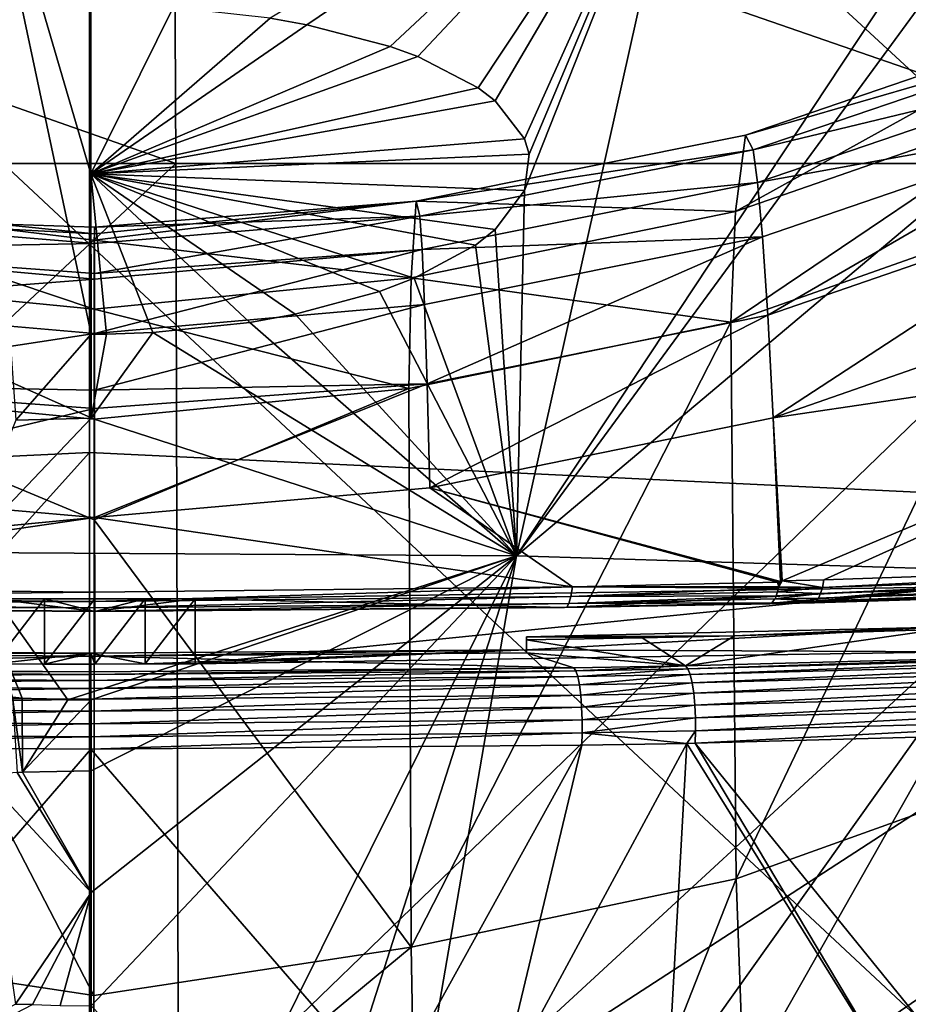
# Model space of a CAD drawing. Units: inches. Extents: x -29 to 29, y 0 to 224.
# Drawn here: x 0 to 4, y 153 to 158 of the extents above; entities that cross this region are included whole.
import ezdxf

# ---------------------------------------------------------------- set-up
doc = ezdxf.new("R2010")
doc.units = ezdxf.units.IN
doc.header["$MEASUREMENT"] = 0

msp = doc.modelspace()

# ---------------------------------------------------------------- linework, layer by layer
for points in [[(-0.7999, 162.1281, 91.1764), (-0.0005, 162.1351, 91.1729), (-5.9059, 155.3408, 74.5209)], [(-5.9059, 155.3408, 74.5209), (-0.0005, 162.1351, 91.1729), (-0.0005, 162.1351, 91.1729)], [(-5.9059, 155.3408, 74.5209), (-0.0005, 162.1351, 91.1729), (-0.0005, 162.135, 91.1728)], [(-0.0005, 162.135, 91.1728), (-0.0005, 162.135, 91.1728), (-5.9059, 155.3408, 74.5209)], [(-5.9059, 155.3408, 74.5209), (-0.0005, 162.135, 91.1728), (0, 155.6243, 74.4672)], [(-0.0005, 162.135, 91.1728), (-0.0005, 162.135, 91.1727), (0, 155.6243, 74.4672)], [(0, 155.6243, 74.4672), (-0.0005, 162.135, 91.1727), (-0.0004, 162.135, 91.1726)], [(0, 155.6243, 74.4672), (-0.0004, 162.135, 91.1726), (-0.0003, 162.1349, 91.1725)], [(-0.0003, 162.1349, 91.1725), (-0.0003, 162.1349, 91.1725), (0, 155.6243, 74.4672)], [(0, 155.6243, 74.4672), (-0.0003, 162.1349, 91.1725), (0, 162.1348, 91.1723)], [(0, 155.6243, 74.4672), (0, 162.1348, 91.1723), (0, 162.1348, 91.1722)], [(5.9059, 155.3408, 74.5209), (0, 155.6243, 74.4672), (0, 162.1348, 91.1722)], [(0, 162.1348, 91.1722), (0.0002, 162.1348, 91.1721), (5.9059, 155.3408, 74.5209)], [(5.9059, 155.3408, 74.5209), (0.0002, 162.1348, 91.1721), (0.0015, 162.1346, 91.1717)], [(5.9059, 155.3408, 74.5209), (0.0015, 162.1346, 91.1717), (0.0053, 162.1343, 91.1708)], [(0.0053, 162.1343, 91.1708), (0.0162, 162.1338, 91.1694), (5.9059, 155.3408, 74.5209)], [(5.9059, 155.3408, 74.5209), (0.0162, 162.1338, 91.1694), (0.0465, 162.1328, 91.167)], [(5.9059, 155.3408, 74.5209), (0.0465, 162.1328, 91.167), (0.1295, 162.1311, 91.1629)], [(0.1295, 162.1311, 91.1629), (0.3536, 162.1271, 91.1558), (5.9059, 155.3408, 74.5209)], [(5.9059, 155.3408, 74.5209), (0.3536, 162.1271, 91.1558), (0.945, 162.1134, 91.1458)], [(5.9059, 155.3408, 74.5209), (0.945, 162.1134, 91.1458), (2.4039, 162.0501, 91.1445)], [(2.4039, 162.0501, 91.1445), (3.8659, 161.9173, 91.1864), (5.9059, 155.3408, 74.5209)], [(-0.3962, 156.9499, -26.6215), (-0.3725, 161.197, -25.031), (4.2326, 156.9499, -26.2858)], [(4.2326, 156.9499, -26.2858), (-0.3725, 161.197, -25.031), (3.9798, 161.197, -24.7154)], [(-0.5556, 158.8147, 255.1204), (-0.3379, 155.7723, 247.5355), (0.0074, 156.1664, 248.6356)], [(0.0068, 157.679, 252.5209), (-0.5556, 158.8147, 255.1204), (0.0071, 156.9022, 250.5884)], [(0.0071, 156.9022, 250.5884), (-0.5556, 158.8147, 255.1204), (0.0074, 156.1664, 248.6356)], [(2.7721, 158.7866, 254.8519), (0.83, 157.6171, 252.3511), (0.9981, 157.587, 252.2691)], [(2.7721, 158.7866, 254.8519), (0.9981, 157.587, 252.2691), (1.3802, 157.4871, 251.999)], [(1.3802, 157.4871, 251.999), (1.5076, 157.4405, 251.8736), (2.7721, 158.7866, 254.8519)], [(1.5076, 157.4405, 251.8736), (1.7844, 157.2973, 251.4922), (2.7721, 158.7866, 254.8519)], [(2.7721, 158.7866, 254.8519), (1.7844, 157.2973, 251.4922), (1.863, 157.2372, 251.3333)], [(2.7721, 158.7866, 254.8519), (1.863, 157.2372, 251.3333), (1.9979, 157.0634, 250.8789)], [(4.3391, 158.7458, 254.4761), (2.7721, 158.7866, 254.8519), (1.9611, 155.1493, 245.5857)], [(2.7721, 158.7866, 254.8519), (1.9977, 156.8269, 250.2708), (1.9611, 155.1493, 245.5857)], [(2.7721, 158.7866, 254.8519), (2.0187, 156.993, 250.6965), (1.9977, 156.8269, 250.2708)], [(1.9979, 157.0634, 250.8789), (2.0187, 156.993, 250.6965), (2.7721, 158.7866, 254.8519)], [(1.9611, 155.1493, 245.5857), (4.5906, 158.7368, 254.393), (4.3391, 158.7458, 254.4761)], [(1.9611, 155.1493, 245.5857), (6.1344, 158.6651, 253.7355), (4.5906, 158.7368, 254.393)], [(4.3386, 155.0762, 244.8318), (6.1344, 158.6651, 253.7355), (1.9611, 155.1493, 245.5857)], [(0.3962, 156.9499, 26.6215), (-4.1521, 158.55, 25.7856), (-4.2326, 156.9499, 26.2858)], [(0.3962, 156.9499, 26.6215), (0.3886, 158.55, 26.1149), (-4.1521, 158.55, 25.7856)], [(5.0129, 156.9499, 26.1482), (4.9175, 158.55, 25.6506), (0.3886, 158.55, 26.1149)], [(5.0129, 156.9499, 26.1482), (0.3886, 158.55, 26.1149), (0.3962, 156.9499, 26.6215)], [(0.0071, 156.9022, 250.5884), (0.3848, 157.6665, 252.4863), (0.0068, 157.679, 252.5209)], [(0.0071, 156.9022, 250.5884), (0.83, 157.6171, 252.3511), (0.3848, 157.6665, 252.4863)], [(0.9981, 157.587, 252.2691), (0.83, 157.6171, 252.3511), (0.0071, 156.9022, 250.5884)], [(0.0071, 156.9022, 250.5884), (1.3802, 157.4871, 251.999), (0.9981, 157.587, 252.2691)], [(2.9662, 156.7292, 182.5618), (4.4734, 157.2534, 182.512), (4.5426, 157.6028, 185.232)], [(2.9662, 156.7292, 182.5618), (4.5426, 157.6028, 185.232), (3.0121, 157.0802, 185.2712)], [(3.0121, 157.0802, 185.2712), (4.5426, 157.6028, 185.232), (4.5946, 157.5389, 186.6001)], [(3.0121, 157.0802, 185.2712), (4.5946, 157.5389, 186.6001), (3.0466, 157.0126, 186.6341)], [(4.6251, 157.3933, 187.2792), (3.0466, 157.0126, 186.6341), (4.5946, 157.5389, 186.6001)], [(0.0071, 156.9022, 250.5884), (1.5076, 157.4405, 251.8736), (1.3802, 157.4871, 251.999)], [(1.7844, 157.2973, 251.4922), (1.5076, 157.4405, 251.8736), (0.0071, 156.9022, 250.5884)], [(3.0669, 156.8629, 187.3106), (3.0466, 157.0126, 186.6341), (4.6251, 157.3933, 187.2792)], [(4.6587, 157.1497, 187.9508), (3.0669, 156.8629, 187.3106), (4.6251, 157.3933, 187.2792)], [(1.863, 157.2372, 251.3333), (1.7844, 157.2973, 251.4922), (0.0071, 156.9022, 250.5884)], [(1.863, 157.2372, 251.3333), (0.0071, 156.9022, 250.5884), (1.9979, 157.0634, 250.8789)], [(2.9438, 156.2223, 179.8495), (4.4397, 156.7502, 179.7897), (4.4734, 157.2534, 182.512)], [(2.9438, 156.2223, 179.8495), (4.4734, 157.2534, 182.512), (2.9662, 156.7292, 182.5618)], [(3.0891, 156.6131, 187.9797), (3.0669, 156.8629, 187.3106), (4.6587, 157.1497, 187.9508)], [(4.6587, 157.1497, 187.9508), (3.1133, 156.2539, 188.6368), (3.0891, 156.6131, 187.9797)], [(4.6587, 157.1497, 187.9508), (4.695, 156.7987, 188.6104), (3.1133, 156.2539, 188.6368)], [(0.0071, 156.9022, 250.5884), (2.0187, 156.993, 250.6965), (1.9979, 157.0634, 250.8789)], [(3.0121, 157.0802, 185.2712), (3.0466, 157.0126, 186.6341), (1.4998, 156.778, 185.294)], [(3.0121, 157.0802, 185.2712), (1.4998, 156.778, 185.294), (2.9662, 156.7292, 182.5618)], [(0.0071, 156.9022, 250.5884), (1.9977, 156.8269, 250.2708), (2.0187, 156.993, 250.6965)], [(1.4998, 156.778, 185.294), (3.0466, 157.0126, 186.6341), (1.517, 156.7082, 186.6539)], [(3.0669, 156.8629, 187.3106), (1.517, 156.7082, 186.6539), (3.0466, 157.0126, 186.6341)], [(0.4092, 152.5, 27.497), (0.3962, 156.9499, 26.6215), (-4.3718, 152.5, 27.1503)], [(-4.3718, 152.5, 27.1503), (0.3962, 156.9499, 26.6215), (-4.2326, 156.9499, 26.2858)], [(-0.4092, 152.5, -27.497), (-0.3962, 156.9499, -26.6215), (4.3718, 152.5, -27.1503)], [(4.3718, 152.5, -27.1503), (-0.3962, 156.9499, -26.6215), (4.2326, 156.9499, -26.2858)], [(0.4092, 152.5, 27.497), (5.0129, 156.9499, 26.1482), (0.3962, 156.9499, 26.6215)], [(5.1778, 152.5, 27.0082), (5.0129, 156.9499, 26.1482), (0.4092, 152.5, 27.497)], [(0.0071, 156.9022, 250.5884), (0.0778, 156.1669, 248.6368), (0.291, 156.1745, 248.6549)], [(0.291, 156.1745, 248.6549), (0.7366, 156.221, 248.7668), (0.0071, 156.9022, 250.5884)], [(0.0071, 156.9022, 250.5884), (0.7366, 156.221, 248.7668), (0.944, 156.2584, 248.8575)], [(0.0071, 156.9022, 250.5884), (0.944, 156.2584, 248.8575), (1.3313, 156.363, 249.1123)], [(1.3313, 156.363, 249.1123), (1.4912, 156.424, 249.2621), (0.0071, 156.9022, 250.5884)], [(0.0071, 156.9022, 250.5884), (1.4912, 156.424, 249.2621), (1.7722, 156.5758, 249.6381)], [(0.0071, 156.9022, 250.5884), (1.7722, 156.5758, 249.6381), (1.8625, 156.6473, 249.8168)], [(1.8625, 156.6473, 249.8168), (1.9977, 156.8269, 250.2708), (0.0071, 156.9022, 250.5884)], [(0.0071, 156.9022, 250.5884), (0.0074, 156.1664, 248.6356), (0.0778, 156.1669, 248.6368)], [(1.5272, 156.5562, 187.3289), (1.517, 156.7082, 186.6539), (3.0669, 156.8629, 187.3106)], [(3.0891, 156.6131, 187.9797), (1.5272, 156.5562, 187.3289), (3.0669, 156.8629, 187.3106)], [(1.9611, 155.1493, 245.5857), (1.9977, 156.8269, 250.2708), (1.8625, 156.6473, 249.8168)], [(0.0228, 156.6281, 185.3031), (-1.471, 156.7069, 186.6546), (-1.4544, 156.7767, 185.2946)], [(-1.4544, 156.7767, 185.2946), (0.0228, 156.6281, 185.3031), (0.0228, 156.6281, 185.3031)], [(-1.4324, 156.4247, 182.5913), (0.0223, 156.2817, 182.6089), (-1.4544, 156.7767, 185.2946)], [(-1.4544, 156.7767, 185.2946), (0.0223, 156.2817, 182.6089), (0.0226, 156.5985, 184.3051)], [(-1.4544, 156.7767, 185.2946), (0.0226, 156.5985, 184.3051), (0.0228, 156.6281, 185.3031)], [(0.0226, 156.5985, 184.3051), (1.4769, 156.426, 182.5907), (1.4998, 156.778, 185.294)], [(0.0226, 156.5985, 184.3051), (1.4998, 156.778, 185.294), (0.0228, 156.6281, 185.3031)], [(0.023, 156.6573, 186.2855), (0.0228, 156.6281, 185.3031), (1.4998, 156.778, 185.294)], [(0.0228, 156.6281, 185.3031), (1.4998, 156.778, 185.294), (0.0228, 156.6281, 185.3031)], [(1.4998, 156.778, 185.294), (1.517, 156.7082, 186.6539), (0.023, 156.6573, 186.2855)], [(2.9662, 156.7292, 182.5618), (1.4998, 156.778, 185.294), (1.4769, 156.426, 182.5907)], [(4.695, 156.7987, 188.6104), (3.1389, 155.7832, 189.2817), (3.1133, 156.2539, 188.6368)], [(4.695, 156.7987, 188.6104), (4.7335, 156.3385, 189.2574), (3.1389, 155.7832, 189.2817)], [(2.9662, 156.7292, 182.5618), (1.4769, 156.426, 182.5907), (2.9438, 156.2223, 179.8495)], [(2.9693, 153.6678, 168.9737), (4.4397, 156.7502, 179.7897), (2.9438, 156.2223, 179.8495)], [(2.9693, 153.6678, 168.9737), (4.4788, 154.21, 168.8773), (4.4397, 156.7502, 179.7897)], [(-1.471, 156.7069, 186.6546), (0.0231, 156.5823, 186.6548), (-1.4807, 156.5549, 187.3296)], [(0.0228, 156.6281, 185.3031), (0.023, 156.6573, 186.2855), (-1.471, 156.7069, 186.6546)], [(-1.471, 156.7069, 186.6546), (0.023, 156.6573, 186.2855), (0.0231, 156.5823, 186.6548)], [(-1.471, 156.7069, 186.6546), (0.0231, 156.5823, 186.6548), (0.0231, 156.5823, 186.6548)], [(0.023, 156.6573, 186.2855), (1.517, 156.7082, 186.6539), (0.0231, 156.5823, 186.6548)], [(0.0233, 156.4447, 187.3325), (0.0231, 156.5823, 186.6548), (1.517, 156.7082, 186.6539)], [(1.517, 156.7082, 186.6539), (0.0231, 156.5823, 186.6548), (0.0231, 156.5823, 186.6548)], [(1.5272, 156.5562, 187.3289), (0.0233, 156.4447, 187.3325), (1.517, 156.7082, 186.6539)], [(1.9611, 155.1493, 245.5857), (1.8625, 156.6473, 249.8168), (1.7722, 156.5758, 249.6381)], [(0.0223, 156.2817, 182.6089), (1.4769, 156.426, 182.5907), (0.0226, 156.5985, 184.3051)], [(1.5383, 156.3028, 187.9966), (1.5272, 156.5562, 187.3289), (3.0891, 156.6131, 187.9797)], [(3.0891, 156.6131, 187.9797), (1.5504, 155.9388, 188.6523), (1.5383, 156.3028, 187.9966)], [(3.0891, 156.6131, 187.9797), (3.1133, 156.2539, 188.6368), (1.5504, 155.9388, 188.6523)], [(0.0233, 156.4201, 187.4537), (-1.4913, 156.3015, 187.9972), (-1.4807, 156.5549, 187.3296)], [(-1.4807, 156.5549, 187.3296), (0.0231, 156.5823, 186.6548), (0.0233, 156.4447, 187.3325)], [(0.0233, 156.4201, 187.4537), (-1.4807, 156.5549, 187.3296), (0.0233, 156.4447, 187.3325)], [(-1.4807, 156.5549, 187.3296), (0.0233, 156.4447, 187.3325), (0.0233, 156.4447, 187.3325)], [(0.0233, 156.4201, 187.4537), (0.0233, 156.4447, 187.3325), (1.5272, 156.5562, 187.3289)], [(0.0233, 156.4201, 187.4537), (1.5272, 156.5562, 187.3289), (0.0235, 156.1703, 187.987)], [(0.0233, 156.4447, 187.3325), (0.0233, 156.4447, 187.3325), (1.5272, 156.5562, 187.3289)], [(1.5383, 156.3028, 187.9966), (0.0235, 156.1703, 187.987), (1.5272, 156.5562, 187.3289)], [(1.7722, 156.5758, 249.6381), (1.4912, 156.424, 249.2621), (1.9611, 155.1493, 245.5857)], [(0.0235, 156.1703, 187.987), (-1.4913, 156.3015, 187.9972), (0.0233, 156.4201, 187.4537)], [(-1.4219, 155.9158, 179.8848), (0.022, 155.7764, 179.9035), (-1.4324, 156.4247, 182.5913)], [(-1.4324, 156.4247, 182.5913), (0.022, 155.7764, 179.9035), (0.0223, 156.2817, 182.6088)], [(-1.4324, 156.4247, 182.5913), (0.0223, 156.2817, 182.6088), (0.0223, 156.2817, 182.6089)], [(0.0223, 156.2817, 182.6089), (0.0223, 156.2817, 182.6088), (1.4769, 156.426, 182.5907)], [(1.4769, 156.426, 182.5907), (0.0223, 156.2817, 182.6088), (1.4657, 155.917, 179.8842)], [(1.4912, 156.424, 249.2621), (1.3313, 156.363, 249.1123), (1.9611, 155.1493, 245.5857)], [(1.4769, 156.426, 182.5907), (1.4657, 155.917, 179.8842), (2.9438, 156.2223, 179.8495)], [(1.9611, 155.1493, 245.5857), (1.3313, 156.363, 249.1123), (0.944, 156.2584, 248.8575)], [(3.1389, 155.7832, 189.2817), (4.7335, 156.3385, 189.2574), (5.931, 156.1954, 190.0098)], [(-1.4913, 156.3015, 187.9972), (0.0235, 156.1703, 187.987), (-1.5028, 155.9375, 188.653)], [(0.0235, 156.1703, 187.987), (0.0235, 156.1703, 187.987), (-1.4913, 156.3015, 187.9972)], [(0.0223, 156.2817, 182.6088), (0.022, 155.7764, 179.9035), (1.4657, 155.917, 179.8842)], [(1.5383, 156.3028, 187.9966), (0.0238, 155.9107, 188.5412), (0.0235, 156.1703, 187.987)], [(0.0235, 156.1703, 187.987), (0.0235, 156.1703, 187.987), (1.5383, 156.3028, 187.9966)], [(1.5383, 156.3028, 187.9966), (1.5504, 155.9388, 188.6523), (0.0238, 155.9107, 188.5412)], [(1.9611, 155.1493, 245.5857), (0.944, 156.2584, 248.8575), (0.7366, 156.221, 248.7668)], [(2.9438, 156.2223, 179.8495), (1.4657, 155.917, 179.8842), (1.4777, 153.3542, 169.0295)], [(2.9438, 156.2223, 179.8495), (1.4777, 153.3542, 169.0295), (2.9693, 153.6678, 168.9737)], [(3.1133, 156.2539, 188.6368), (1.5632, 155.462, 189.2959), (1.5504, 155.9388, 188.6523)], [(3.1133, 156.2539, 188.6368), (3.1389, 155.7832, 189.2817), (1.5632, 155.462, 189.2959)], [(0.7366, 156.221, 248.7668), (0.291, 156.1745, 248.6549), (1.9611, 155.1493, 245.5857)], [(3.1389, 155.7832, 189.2817), (5.931, 156.1954, 190.0098), (3.1795, 155.0346, 190.0543)], [(3.3713, 155.0392, 190.097), (3.1795, 155.0346, 190.0543), (5.931, 156.1954, 190.0098)], [(5.931, 156.1954, 190.0098), (5.5562, 155.1144, 190.7692), (3.3713, 155.0392, 190.097)], [(0.0235, 156.1703, 187.987), (0.0238, 155.9107, 188.5412), (-1.5028, 155.9375, 188.653)], [(0.0074, 156.1664, 248.6356), (-0.3379, 155.7723, 247.5355), (0.0076, 155.7813, 247.5645)], [(0.0778, 156.1669, 248.6368), (0.0074, 156.1664, 248.6356), (0.0076, 155.7813, 247.5645)], [(0.0778, 156.1669, 248.6368), (0.0076, 155.7813, 247.5645), (0.291, 156.1745, 248.6549)], [(1.9611, 155.1493, 245.5857), (0.291, 156.1745, 248.6549), (0.0076, 155.7813, 247.5645)], [(-1.5028, 155.9375, 188.653), (0.0238, 155.8256, 188.6482), (-1.5149, 155.4607, 189.2965)], [(-1.5028, 155.9375, 188.653), (0.0238, 155.9107, 188.5412), (0.0238, 155.8256, 188.6482)], [(-1.5028, 155.9375, 188.653), (0.0238, 155.8256, 188.6482), (0.0238, 155.8256, 188.6482)], [(0.0208, 153.1332, 169.079), (-1.4219, 155.9158, 179.8848), (-1.4363, 153.3529, 169.03)], [(0.0216, 155.3153, 177.4341), (0.022, 155.7764, 179.9034), (-1.4219, 155.9158, 179.8848)], [(-1.4219, 155.9158, 179.8848), (0.022, 155.7764, 179.9034), (0.022, 155.7764, 179.9035)], [(0.0216, 155.3153, 177.4341), (-1.4219, 155.9158, 179.8848), (0.0208, 153.1332, 169.079)], [(0.0216, 155.3153, 177.4341), (1.4777, 153.3542, 169.0295), (1.4657, 155.917, 179.8842)], [(0.0216, 155.3153, 177.4341), (1.4657, 155.917, 179.8842), (0.022, 155.7764, 179.9034)], [(0.022, 155.7764, 179.9034), (1.4657, 155.917, 179.8842), (0.022, 155.7764, 179.9035)], [(0.0238, 155.9107, 188.5412), (1.5504, 155.9388, 188.6523), (0.0238, 155.8256, 188.6482)], [(0.0238, 155.8256, 188.6482), (1.5504, 155.9388, 188.6523), (0.0238, 155.8256, 188.6482)], [(1.5504, 155.9388, 188.6523), (0.0242, 155.3266, 189.2753), (0.0238, 155.8256, 188.6482)], [(1.5504, 155.9388, 188.6523), (1.5632, 155.462, 189.2959), (0.0242, 155.3266, 189.2753)], [(-1.5149, 155.4607, 189.2965), (0.0238, 155.8256, 188.6482), (0.0242, 155.3266, 189.2753)], [(1.9611, 155.1493, 245.5857), (0.0076, 155.7813, 247.5645), (-0.579, 155.165, 245.7573)], [(-0.579, 155.165, 245.7573), (0.0076, 155.7813, 247.5645), (-0.3379, 155.7723, 247.5355)], [(3.1389, 155.7832, 189.2817), (3.172, 155.0319, 190.0549), (1.5632, 155.462, 189.2959)], [(3.1795, 155.0346, 190.0543), (3.1728, 155.0323, 190.0547), (3.1389, 155.7832, 189.2817)], [(3.1389, 155.7832, 189.2817), (3.1728, 155.0323, 190.0547), (3.172, 155.0319, 190.0549)], [(-5.9059, 155.3408, 74.5209), (0, 155.6243, 74.4672), (-6.3484, 148.5758, 57.8743)], [(-6.3484, 148.5758, 57.8743), (0, 155.6243, 74.4672), (0, 151.5103, 63.9115)], [(5.9059, 155.3408, 74.5209), (0, 151.5103, 63.9115), (0, 155.6243, 74.4672)], [(-1.5149, 155.4607, 189.2965), (0.0242, 155.3266, 189.2753), (-3.1198, 155.0268, 190.0577)], [(2.2176, 155.0078, 189.8771), (0.0242, 155.3266, 189.2753), (1.5632, 155.462, 189.2959)], [(2.2176, 155.0078, 189.8771), (1.5632, 155.462, 189.2959), (3.1589, 155.0289, 190.0545)], [(3.1702, 155.0309, 190.0554), (3.1693, 155.0302, 190.0558), (1.5632, 155.462, 189.2959)], [(1.5632, 155.462, 189.2959), (3.1693, 155.0302, 190.0558), (3.1689, 155.0297, 190.0562)], [(1.5632, 155.462, 189.2959), (3.1689, 155.0297, 190.0562), (3.1589, 155.0289, 190.0545)], [(1.5632, 155.462, 189.2959), (3.172, 155.0319, 190.0549), (3.1704, 155.0311, 190.0553)], [(1.5632, 155.462, 189.2959), (3.1704, 155.0311, 190.0553), (3.1702, 155.0309, 190.0554)], [(-3.1198, 155.0268, 190.0577), (0.0242, 155.3266, 189.2753), (-3.1099, 155.0262, 190.0558)], [(0.0242, 155.3266, 189.2753), (-2.1687, 155.0059, 189.878), (-3.1099, 155.0262, 190.0558)], [(0.0244, 154.9829, 189.7074), (-2.1687, 155.0059, 189.878), (0.0242, 155.3266, 189.2753)], [(5.9059, 155.3408, 74.5209), (6.3484, 148.5758, 57.8743), (0, 151.5103, 63.9115)], [(0.0244, 154.9829, 189.7074), (0.0242, 155.3266, 189.2753), (2.2176, 155.0078, 189.8771)], [(0.0208, 153.1332, 169.079), (1.4777, 153.3542, 169.0295), (0.0216, 155.3153, 177.4341)], [(-0.3525, 154.5015, 243.6945), (-0.3085, 154.4973, 243.6826), (-0.579, 155.165, 245.7573)], [(-0.579, 155.165, 245.7573), (-0.3085, 154.4973, 243.6826), (-0.0994, 154.4898, 243.6612)], [(-0.579, 155.165, 245.7573), (-0.0994, 154.4898, 243.6612), (1.9611, 155.1493, 245.5857)], [(1.9611, 155.1493, 245.5857), (-0.0994, 154.4898, 243.6612), (0.0081, 154.4889, 243.6584)], [(1.9611, 155.1493, 245.5857), (0.0081, 154.4889, 243.6584), (0.0082, 154.1633, 242.5813)], [(0.0084, 153.6047, 240.6242), (1.9611, 155.1493, 245.5857), (0.0082, 154.1633, 242.5813)], [(0.0086, 153.0849, 238.6542), (1.9611, 155.1493, 245.5857), (0.0084, 153.6047, 240.6242)], [(0.0086, 153.0849, 238.6542), (0.6206, 152.4523, 235.986), (1.9611, 155.1493, 245.5857)], [(0.6206, 152.4523, 235.986), (1.0958, 152.4557, 235.9184), (1.9611, 155.1493, 245.5857)], [(1.9611, 155.1493, 245.5857), (1.0958, 152.4557, 235.9184), (1.497, 152.4585, 235.8613)], [(1.9611, 155.1493, 245.5857), (1.497, 152.4585, 235.8613), (4.3386, 155.0762, 244.8318)], [(3.3644, 155.0054, 190.1302), (3.3713, 155.0392, 190.097), (5.5562, 155.1144, 190.7692)], [(3.3644, 155.0054, 190.1302), (5.5562, 155.1144, 190.7692), (5.5451, 155.0783, 190.8012)], [(4.3386, 155.0762, 244.8318), (1.497, 152.4585, 235.8613), (2.4776, 152.4655, 235.7216)], [(4.3386, 155.0762, 244.8318), (2.4776, 152.4655, 235.7216), (2.8601, 152.4682, 235.6672)], [(6.478, 154.957, 243.6101), (4.3386, 155.0762, 244.8318), (2.8601, 152.4682, 235.6672)], [(3.3471, 154.9559, 190.2101), (3.3563, 154.9774, 190.1682), (5.5318, 155.0482, 190.8383)], [(3.3471, 154.9559, 190.2101), (5.5318, 155.0482, 190.8383), (5.5166, 155.0251, 190.8793)], [(3.3563, 154.9774, 190.1682), (3.3644, 155.0054, 190.1302), (5.5451, 155.0783, 190.8012)], [(3.3563, 154.9774, 190.1682), (5.5451, 155.0783, 190.8012), (5.5318, 155.0482, 190.8383)], [(0.0244, 154.9829, 189.7074), (-2.1612, 154.961, 189.9298), (-2.1687, 155.0059, 189.878)], [(0.0244, 154.9829, 189.7074), (2.2176, 155.0078, 189.8771), (0.0245, 154.9409, 189.7592)], [(0.0245, 154.9409, 189.7592), (2.2176, 155.0078, 189.8771), (2.2101, 154.9629, 189.9288)], [(2.1802, 154.9129, 190.1235), (3.9829, 155.0082, 191.084), (0.4859, 154.953, 190.539)], [(3.9829, 155.0082, 191.084), (0.486, 154.6544, 190.5684), (0.4859, 154.953, 190.539)], [(3.9829, 155.0082, 191.084), (3.983, 154.7097, 191.1134), (0.486, 154.6544, 190.5684)], [(3.1164, 154.931, 190.303), (3.9829, 155.0082, 191.084), (2.1802, 154.9129, 190.1235)], [(3.1628, 155.0016, 190.086), (2.2101, 154.9629, 189.9288), (2.2176, 155.0078, 189.8771)], [(3.1645, 155.0078, 190.0775), (2.2176, 155.0078, 189.8771), (3.1589, 155.0289, 190.0545)], [(3.1628, 155.0016, 190.086), (2.2176, 155.0078, 189.8771), (3.1645, 155.0078, 190.0775)], [(3.1164, 154.931, 190.303), (3.3159, 154.9355, 190.3476), (3.9829, 155.0082, 191.084)], [(3.1628, 155.0016, 190.086), (3.3644, 155.0054, 190.1302), (3.158, 154.9846, 190.1093)], [(3.158, 154.9846, 190.1093), (3.3644, 155.0054, 190.1302), (3.3563, 154.9774, 190.1682)], [(3.1589, 155.0289, 190.0545), (3.1689, 155.0297, 190.0562), (3.1688, 155.0295, 190.0563)], [(3.1589, 155.0289, 190.0545), (3.1688, 155.0295, 190.0563), (3.1687, 155.0291, 190.0567)], [(3.1645, 155.0078, 190.0775), (3.1589, 155.0289, 190.0545), (3.1687, 155.0291, 190.0567)], [(3.1645, 155.0078, 190.0775), (3.3644, 155.0054, 190.1302), (3.1628, 155.0016, 190.086)], [(3.1728, 155.0323, 190.0547), (3.1795, 155.0346, 190.0543), (3.1645, 155.0078, 190.0775)], [(3.1645, 155.0078, 190.0775), (3.1795, 155.0346, 190.0543), (3.3644, 155.0054, 190.1302)], [(3.1645, 155.0078, 190.0775), (3.172, 155.0319, 190.0549), (3.1728, 155.0323, 190.0547)], [(3.1703, 155.0305, 190.0558), (3.172, 155.0319, 190.0549), (3.1645, 155.0078, 190.0775)], [(3.1645, 155.0078, 190.0775), (3.1687, 155.0291, 190.0567), (3.1703, 155.0305, 190.0558)], [(3.1703, 155.0305, 190.0558), (3.1687, 155.0291, 190.0567), (3.1688, 155.0295, 190.0563)], [(3.1688, 155.0295, 190.0563), (3.1689, 155.0297, 190.0562), (3.1703, 155.0305, 190.0558)], [(3.1703, 155.0305, 190.0558), (3.1689, 155.0297, 190.0562), (3.1693, 155.0302, 190.0558)], [(3.1703, 155.0305, 190.0558), (3.1693, 155.0302, 190.0558), (3.1702, 155.0309, 190.0554)], [(3.1702, 155.0309, 190.0554), (3.1704, 155.0311, 190.0553), (3.1703, 155.0305, 190.0558)], [(3.1703, 155.0305, 190.0558), (3.1704, 155.0311, 190.0553), (3.172, 155.0319, 190.0549)], [(3.1795, 155.0346, 190.0543), (3.3713, 155.0392, 190.097), (3.3644, 155.0054, 190.1302)], [(3.9829, 155.0082, 191.084), (3.3159, 154.9355, 190.3476), (5.4645, 155.0021, 191.0151)], [(3.3267, 154.9347, 190.3009), (3.3372, 154.9416, 190.2547), (5.5001, 155.0094, 190.9233)], [(3.3267, 154.9347, 190.3009), (5.5001, 155.0094, 190.9233), (5.4826, 155.0017, 190.969)], [(3.3372, 154.9416, 190.2547), (3.3471, 154.9559, 190.2101), (5.5166, 155.0251, 190.8793)], [(3.3372, 154.9416, 190.2547), (5.5166, 155.0251, 190.8793), (5.5001, 155.0094, 190.9233)], [(0.0245, 154.9409, 189.7592), (-2.1612, 154.961, 189.9298), (0.0244, 154.9829, 189.7074)], [(0.0245, 154.9409, 189.7592), (-2.152, 154.9292, 189.9903), (-2.1612, 154.961, 189.9298)], [(0.0245, 154.9409, 189.7592), (2.2101, 154.9629, 189.9288), (0.0245, 154.9114, 189.819)], [(0.0245, 154.9114, 189.819), (2.2101, 154.9629, 189.9288), (2.2011, 154.9311, 189.9894)], [(3.1474, 154.9534, 190.1605), (2.2011, 154.9311, 189.9894), (3.1529, 154.9666, 190.1341)], [(3.1529, 154.9666, 190.1341), (2.2011, 154.9311, 189.9894), (2.2101, 154.9629, 189.9288)], [(3.158, 154.9846, 190.1093), (2.2101, 154.9629, 189.9288), (3.1628, 155.0016, 190.086)], [(3.1529, 154.9666, 190.1341), (2.2101, 154.9629, 189.9288), (3.158, 154.9846, 190.1093)], [(3.1474, 154.9534, 190.1605), (3.1529, 154.9666, 190.1341), (3.3563, 154.9774, 190.1682)], [(3.1474, 154.9534, 190.1605), (3.3563, 154.9774, 190.1682), (3.3471, 154.9559, 190.2101)], [(3.3563, 154.9774, 190.1682), (3.1529, 154.9666, 190.1341), (3.158, 154.9846, 190.1093)], [(3.3159, 154.9355, 190.3476), (5.4826, 155.0017, 190.969), (5.4645, 155.0021, 191.0151)], [(3.3159, 154.9355, 190.3476), (3.3267, 154.9347, 190.3009), (5.4826, 155.0017, 190.969)], [(0.0245, 154.9114, 189.819), (-2.152, 154.9292, 189.9903), (0.0245, 154.9409, 189.7592)], [(0.0245, 154.9114, 189.819), (-2.1418, 154.9123, 190.0564), (-2.152, 154.9292, 189.9903)], [(0.0245, 154.8958, 189.8838), (-2.131, 154.911, 190.1244), (-2.1418, 154.9123, 190.0564)], [(0.0245, 154.8958, 189.8838), (-2.1418, 154.9123, 190.0564), (0.0245, 154.9114, 189.819)], [(-0.4366, 154.9526, 190.5392), (-2.131, 154.911, 190.1244), (0.0245, 154.8949, 189.9505)], [(-0.4366, 154.9526, 190.5392), (0.0245, 154.8949, 189.9505), (-0.206, 154.9521, 190.5333)], [(-0.206, 154.9521, 190.5333), (-0.4365, 154.654, 190.5686), (-0.4366, 154.9526, 190.5392)], [(-0.206, 154.9521, 190.5333), (-0.2059, 154.6536, 190.5627), (-0.4365, 154.654, 190.5686)], [(-0.206, 154.9521, 190.5333), (0.0245, 154.8949, 189.9505), (0.0246, 154.952, 190.5313)], [(0.0246, 154.952, 190.5313), (-0.2059, 154.6536, 190.5627), (-0.206, 154.9521, 190.5333)], [(0.0246, 154.952, 190.5313), (0.0248, 154.6535, 190.5607), (-0.2059, 154.6536, 190.5627)], [(2.1802, 154.9129, 190.1235), (0.4859, 154.953, 190.539), (0.0245, 154.8949, 189.9505)], [(0.0245, 154.8949, 189.9505), (0.4859, 154.953, 190.539), (0.2553, 154.9523, 190.5332)], [(0.0245, 154.8949, 189.9505), (0.2553, 154.9523, 190.5332), (0.0246, 154.952, 190.5313)], [(0.0245, 154.9114, 189.819), (2.2011, 154.9311, 189.9894), (0.0245, 154.8958, 189.8838)], [(0.0245, 154.8958, 189.8838), (2.2011, 154.9311, 189.9894), (2.1909, 154.9142, 190.0554)], [(0.0245, 154.8958, 189.8838), (2.1909, 154.9142, 190.0554), (0.0245, 154.8949, 189.9505)], [(0.0245, 154.8949, 189.9505), (2.1909, 154.9142, 190.0554), (2.1802, 154.9129, 190.1235)], [(0.2553, 154.9523, 190.5332), (0.0248, 154.6535, 190.5607), (0.0246, 154.952, 190.5313)], [(0.2553, 154.9523, 190.5332), (0.2554, 154.6538, 190.5625), (0.0248, 154.6535, 190.5607)], [(0.4859, 154.953, 190.539), (0.2554, 154.6538, 190.5625), (0.2553, 154.9523, 190.5332)], [(0.4859, 154.953, 190.539), (0.486, 154.6544, 190.5684), (0.2554, 154.6538, 190.5625)], [(3.1164, 154.931, 190.303), (2.1802, 154.9129, 190.1235), (3.1238, 154.9297, 190.2697)], [(3.1238, 154.9297, 190.2697), (2.1802, 154.9129, 190.1235), (2.1909, 154.9142, 190.0554)], [(2.2011, 154.9311, 189.9894), (3.1331, 154.9336, 190.2272), (2.1909, 154.9142, 190.0554)], [(2.1909, 154.9142, 190.0554), (3.1331, 154.9336, 190.2272), (3.1314, 154.9329, 190.2348)], [(2.1909, 154.9142, 190.0554), (3.1314, 154.9329, 190.2348), (3.1267, 154.9309, 190.2564)], [(3.1238, 154.9297, 190.2697), (2.1909, 154.9142, 190.0554), (3.1267, 154.9309, 190.2564)], [(3.1474, 154.9534, 190.1605), (3.1463, 154.952, 190.1655), (2.2011, 154.9311, 189.9894)], [(2.2011, 154.9311, 189.9894), (3.1463, 154.952, 190.1655), (3.1331, 154.9336, 190.2272)], [(6.478, 154.957, 243.6101), (2.8601, 152.4682, 235.6672), (3.7977, 152.4814, 235.3572)], [(3.3159, 154.9355, 190.3476), (3.1164, 154.931, 190.303), (3.1238, 154.9297, 190.2697)], [(3.1238, 154.9297, 190.2697), (3.3267, 154.9347, 190.3009), (3.3159, 154.9355, 190.3476)], [(3.1238, 154.9297, 190.2697), (3.1267, 154.9309, 190.2564), (3.3267, 154.9347, 190.3009)], [(3.3267, 154.9347, 190.3009), (3.1267, 154.9309, 190.2564), (3.1314, 154.9329, 190.2348)], [(3.1314, 154.9329, 190.2348), (3.1331, 154.9336, 190.2272), (3.3372, 154.9416, 190.2547)], [(3.1314, 154.9329, 190.2348), (3.3372, 154.9416, 190.2547), (3.3267, 154.9347, 190.3009)], [(3.3372, 154.9416, 190.2547), (3.1331, 154.9336, 190.2272), (3.1463, 154.952, 190.1655)], [(3.3471, 154.9559, 190.2101), (3.1463, 154.952, 190.1655), (3.1474, 154.9534, 190.1605)], [(3.1463, 154.952, 190.1655), (3.3471, 154.9559, 190.2101), (3.3372, 154.9416, 190.2547)], [(0.0245, 154.8949, 189.9505), (-2.131, 154.911, 190.1244), (0.0245, 154.8958, 189.8838)], [(2.0068, 154.7184, 191.2109), (3.983, 154.7097, 191.1134), (3.9005, 154.8226, 192.2616)], [(2.0068, 154.7184, 191.2109), (3.9005, 154.8226, 192.2616), (2.0068, 154.7778, 191.8146)], [(2.9612, 154.7829, 191.9965), (2.0068, 154.7778, 191.8146), (3.9005, 154.8226, 192.2616)], [(2.9612, 154.7829, 191.9965), (3.9005, 154.8226, 192.2616), (3.8923, 154.8116, 192.2847)], [(2.5365, 154.7739, 191.9074), (2.0068, 154.7778, 191.8146), (2.9612, 154.7829, 191.9965)], [(2.0068, 154.7778, 191.8146), (2.0068, 154.7646, 191.8158), (2.0068, 154.7184, 191.2109)], [(2.5365, 154.7739, 191.9074), (2.0068, 154.7646, 191.8158), (2.0068, 154.7778, 191.8146)], [(2.5365, 154.7739, 191.9074), (2.9612, 154.7829, 191.9965), (2.7357, 154.6445, 190.5916)], [(2.7357, 154.6445, 190.5916), (2.9612, 154.7829, 191.9965), (3.8923, 154.8116, 192.2847)], [(2.7357, 154.6445, 190.5916), (3.8923, 154.8116, 192.2847), (4.9713, 154.7051, 191.1968)], [(2.7357, 154.6445, 190.5916), (2.0068, 154.7646, 191.8158), (2.5365, 154.7739, 191.9074)], [(2.0068, 154.7184, 191.2109), (2.0068, 154.7646, 191.8158), (2.0068, 154.7052, 191.2122)], [(2.7357, 154.6445, 190.5916), (2.0068, 154.7052, 191.2122), (2.0068, 154.7646, 191.8158)], [(0.0068, 154.69, 191.0661), (-2.2102, 154.6336, 190.5035), (-1.9932, 154.7034, 191.2123)], [(0.0068, 154.6178, 190.333), (-2.2102, 154.6336, 190.5035), (0.0068, 154.69, 191.0661)], [(-0.4365, 154.654, 190.5686), (0.0068, 154.7031, 191.0648), (-1.9932, 154.7165, 191.211)], [(0.0068, 154.7031, 191.0648), (-1.9932, 154.7034, 191.2123), (-1.9932, 154.7165, 191.211)], [(0.0068, 154.7031, 191.0648), (0.0068, 154.69, 191.0661), (-1.9932, 154.7034, 191.2123)], [(-0.2059, 154.6536, 190.5627), (0.0068, 154.7031, 191.0648), (-0.4365, 154.654, 190.5686)], [(-0.2059, 154.6536, 190.5627), (0.0248, 154.6535, 190.5607), (0.0068, 154.7031, 191.0648)], [(0.0068, 154.7031, 191.0648), (0.2554, 154.6538, 190.5625), (2.0068, 154.7184, 191.2109)], [(2.0068, 154.7184, 191.2109), (2.0068, 154.7052, 191.2122), (0.0068, 154.69, 191.0661)], [(2.0068, 154.7184, 191.2109), (0.0068, 154.69, 191.0661), (0.0068, 154.7031, 191.0648)], [(2.2239, 154.6356, 190.5034), (0.0068, 154.69, 191.0661), (2.0068, 154.7052, 191.2122)], [(0.0068, 154.7031, 191.0648), (0.0248, 154.6535, 190.5607), (0.2554, 154.6538, 190.5625)], [(0.0068, 154.6178, 190.333), (0.0068, 154.69, 191.0661), (2.2239, 154.6356, 190.5034)], [(2.0068, 154.7184, 191.2109), (0.2554, 154.6538, 190.5625), (0.486, 154.6544, 190.5684)], [(0.486, 154.6544, 190.5684), (3.983, 154.7097, 191.1134), (2.0068, 154.7184, 191.2109)], [(2.2239, 154.6356, 190.5034), (2.0068, 154.7052, 191.2122), (2.7357, 154.6445, 190.5916)], [(4.9713, 154.7051, 191.1968), (2.7468, 154.6318, 190.5345), (2.7357, 154.6445, 190.5916)], [(4.9713, 154.7051, 191.1968), (4.991, 154.6926, 191.142), (2.7468, 154.6318, 190.5345)], [(4.991, 154.6926, 191.142), (2.7573, 154.6056, 190.482), (2.7468, 154.6318, 190.5345)], [(4.991, 154.6926, 191.142), (5.0096, 154.6667, 191.0918), (2.7573, 154.6056, 190.482)], [(2.7357, 154.6445, 190.5916), (2.2329, 154.6228, 190.446), (2.2239, 154.6356, 190.5034)], [(2.7357, 154.6445, 190.5916), (2.7468, 154.6318, 190.5345), (2.2329, 154.6228, 190.446)], [(5.0096, 154.6667, 191.0918), (2.7666, 154.5676, 190.4371), (2.7573, 154.6056, 190.482)], [(5.0096, 154.6667, 191.0918), (5.0261, 154.6289, 191.0489), (2.7666, 154.5676, 190.4371)], [(0.0068, 154.605, 190.2748), (-2.2278, 154.5947, 190.3932), (-2.2193, 154.6208, 190.4461)], [(0.0068, 154.5787, 190.2214), (-2.2278, 154.5947, 190.3932), (0.0068, 154.605, 190.2748)], [(0.0068, 154.6178, 190.333), (-2.2193, 154.6208, 190.4461), (-2.2102, 154.6336, 190.5035)], [(0.0068, 154.605, 190.2748), (-2.2193, 154.6208, 190.4461), (0.0068, 154.6178, 190.333)], [(2.2239, 154.6356, 190.5034), (2.2329, 154.6228, 190.446), (0.0068, 154.605, 190.2748)], [(2.2239, 154.6356, 190.5034), (0.0068, 154.605, 190.2748), (0.0068, 154.6178, 190.333)], [(2.2329, 154.6228, 190.446), (2.2415, 154.5967, 190.3931), (0.0068, 154.5787, 190.2214)], [(2.2329, 154.6228, 190.446), (0.0068, 154.5787, 190.2214), (0.0068, 154.605, 190.2748)], [(2.2415, 154.5967, 190.3931), (0.0069, 154.5406, 190.1756), (0.0068, 154.5787, 190.2214)], [(2.2415, 154.5967, 190.3931), (2.249, 154.5586, 190.348), (0.0069, 154.5406, 190.1756)], [(2.7468, 154.6318, 190.5345), (2.2415, 154.5967, 190.3931), (2.2329, 154.6228, 190.446)], [(2.7468, 154.6318, 190.5345), (2.7573, 154.6056, 190.482), (2.2415, 154.5967, 190.3931)], [(2.7573, 154.6056, 190.482), (2.249, 154.5586, 190.348), (2.2415, 154.5967, 190.3931)], [(2.7573, 154.6056, 190.482), (2.7666, 154.5676, 190.4371), (2.249, 154.5586, 190.348)], [(5.0261, 154.6289, 191.0489), (2.7741, 154.5198, 190.4024), (2.7666, 154.5676, 190.4371)], [(5.0261, 154.6289, 191.0489), (5.0395, 154.5813, 191.0157), (2.7741, 154.5198, 190.4024)], [(0.0069, 154.5406, 190.1756), (-2.2414, 154.5087, 190.3131), (-2.2353, 154.5566, 190.3481)], [(0.0068, 154.5787, 190.2214), (-2.2353, 154.5566, 190.3481), (-2.2278, 154.5947, 190.3932)], [(0.0069, 154.5406, 190.1756), (-2.2353, 154.5566, 190.3481), (0.0068, 154.5787, 190.2214)], [(2.249, 154.5586, 190.348), (2.2552, 154.5108, 190.313), (0.0069, 154.4927, 190.1402)], [(2.249, 154.5586, 190.348), (0.0069, 154.4927, 190.1402), (0.0069, 154.5406, 190.1756)], [(2.7666, 154.5676, 190.4371), (2.2552, 154.5108, 190.313), (2.249, 154.5586, 190.348)], [(2.7666, 154.5676, 190.4371), (2.7741, 154.5198, 190.4024), (2.2552, 154.5108, 190.313)], [(5.0395, 154.5813, 191.0157), (2.7794, 154.465, 190.3798), (2.7741, 154.5198, 190.4024)], [(5.0395, 154.5813, 191.0157), (5.049, 154.5267, 190.9942), (2.7794, 154.465, 190.3798)], [(0.0069, 154.4927, 190.1402), (-2.2457, 154.4539, 190.2904), (-2.2414, 154.5087, 190.3131)], [(0.0069, 154.4927, 190.1402), (-2.2414, 154.5087, 190.3131), (0.0069, 154.5406, 190.1756)], [(2.2552, 154.5108, 190.313), (2.2595, 154.4559, 190.2903), (0.0069, 154.4378, 190.1171)], [(2.2552, 154.5108, 190.313), (0.0069, 154.4378, 190.1171), (0.0069, 154.4927, 190.1402)], [(2.7741, 154.5198, 190.4024), (2.2595, 154.4559, 190.2903), (2.2552, 154.5108, 190.313)], [(2.7741, 154.5198, 190.4024), (2.7794, 154.465, 190.3798), (2.2595, 154.4559, 190.2903)], [(5.049, 154.5267, 190.9942), (2.7823, 154.4062, 190.3706), (2.7794, 154.465, 190.3798)], [(5.049, 154.5267, 190.9942), (5.0541, 154.468, 190.9856), (2.7823, 154.4062, 190.3706)], [(0.0069, 154.4378, 190.1171), (-2.2457, 154.4539, 190.2904), (0.0069, 154.4927, 190.1402)], [(-0.3525, 154.5015, 243.6945), (-0.3313, 154.1554, 242.5504), (-0.3067, 154.1571, 242.5571)], [(-0.3525, 154.5015, 243.6945), (-0.3067, 154.1571, 242.5571), (-0.3085, 154.4973, 243.6826)], [(-0.3067, 154.1571, 242.5571), (-0.0994, 154.4898, 243.6612), (-0.3085, 154.4973, 243.6826)], [(-0.3067, 154.1571, 242.5571), (0.0081, 154.4889, 243.6584), (-0.0994, 154.4898, 243.6612)], [(0.0082, 154.1633, 242.5813), (0.0081, 154.4889, 243.6584), (-0.3067, 154.1571, 242.5571)], [(2.7794, 154.465, 190.3798), (2.2619, 154.3971, 190.281), (2.2595, 154.4559, 190.2903)], [(2.7794, 154.465, 190.3798), (2.7823, 154.4062, 190.3706), (2.2619, 154.3971, 190.281)], [(5.0541, 154.468, 190.9856), (2.7826, 154.3469, 190.3753), (2.7823, 154.4062, 190.3706)], [(5.0541, 154.468, 190.9856), (5.0545, 154.4087, 190.9903), (2.7826, 154.3469, 190.3753)], [(0.0069, 154.4378, 190.1171), (-2.248, 154.3951, 190.2811), (-2.2457, 154.4539, 190.2904)], [(0.0069, 154.379, 190.1077), (-2.248, 154.3951, 190.2811), (0.0069, 154.4378, 190.1171)], [(2.2595, 154.4559, 190.2903), (2.2619, 154.3971, 190.281), (0.0069, 154.379, 190.1077)], [(2.2595, 154.4559, 190.2903), (0.0069, 154.379, 190.1077), (0.0069, 154.4378, 190.1171)], [(0.0069, 154.379, 190.1077), (-2.2482, 154.3357, 190.2858), (-2.248, 154.3951, 190.2811)], [(0.007, 154.3196, 190.1124), (-2.2482, 154.3357, 190.2858), (0.0069, 154.379, 190.1077)], [(2.2619, 154.3971, 190.281), (0.007, 154.3196, 190.1124), (0.0069, 154.379, 190.1077)], [(2.2619, 154.3971, 190.281), (2.2621, 154.3378, 190.2857), (0.007, 154.3196, 190.1124)], [(2.7823, 154.4062, 190.3706), (2.2621, 154.3378, 190.2857), (2.2619, 154.3971, 190.281)], [(2.7823, 154.4062, 190.3706), (2.7826, 154.3469, 190.3753), (2.2621, 154.3378, 190.2857)], [(5.0545, 154.4087, 190.9903), (5.0502, 154.3521, 191.0081), (2.7801, 154.2903, 190.3937)], [(5.0545, 154.4087, 190.9903), (2.7801, 154.2903, 190.3937), (2.7826, 154.3469, 190.3753)], [(-2.2462, 154.2791, 190.3043), (-2.2482, 154.3357, 190.2858), (0.007, 154.3196, 190.1124)], [(0.007, 154.263, 190.1311), (0.007, 154.3196, 190.1124), (2.2621, 154.3378, 190.2857)], [(2.2621, 154.3378, 190.2857), (2.2601, 154.2812, 190.3042), (0.007, 154.263, 190.1311)], [(2.2621, 154.3378, 190.2857), (2.7427, 154.2896, 190.3873), (2.2601, 154.2812, 190.3042)], [(2.7826, 154.3469, 190.3753), (2.7427, 154.2896, 190.3873), (2.2621, 154.3378, 190.2857)], [(2.7826, 154.3469, 190.3753), (2.7801, 154.2903, 190.3937), (2.7427, 154.2896, 190.3873)], [(5.0502, 154.3521, 191.0081), (4.0476, 152.7289, 191.5412), (2.7801, 154.2903, 190.3937)], [(-2.2462, 154.2791, 190.3043), (0.007, 154.3196, 190.1124), (0.007, 154.263, 190.1311)], [(1.3761, 152.6837, 191.0946), (0.007, 154.263, 190.1311), (2.2601, 154.2812, 190.3042)], [(1.3761, 152.6837, 191.0946), (2.2601, 154.2812, 190.3042), (1.8792, 152.6905, 191.1612)], [(1.8792, 152.6905, 191.1612), (2.2601, 154.2812, 190.3042), (2.7427, 154.2896, 190.3873)], [(1.8792, 152.6905, 191.1612), (2.7427, 154.2896, 190.3873), (2.6529, 152.7009, 191.2635)], [(2.6529, 152.7009, 191.2635), (2.7427, 154.2896, 190.3873), (3.72, 152.7153, 191.4047)], [(2.7801, 154.2903, 190.3937), (3.72, 152.7153, 191.4047), (2.7427, 154.2896, 190.3873)], [(2.7801, 154.2903, 190.3937), (4.0476, 152.7289, 191.5412), (3.72, 152.7153, 191.4047)], [(0.007, 154.263, 190.1311), (-1.3607, 152.6825, 191.0947), (-2.2462, 154.2791, 190.3043)], [(0.007, 154.263, 190.1311), (0.0077, 152.6653, 190.9136), (-1.3607, 152.6825, 191.0947)], [(0.0077, 152.6653, 190.9136), (0.007, 154.263, 190.1311), (1.3761, 152.6837, 191.0946)], [(3.0896, 150.3463, 158.2022), (4.4788, 154.21, 168.8773), (2.9693, 153.6678, 168.9737)], [(3.0896, 150.3463, 158.2022), (4.6612, 150.9025, 158.0714), (4.4788, 154.21, 168.8773)], [(0.0084, 153.6047, 240.6242), (-0.3313, 154.1554, 242.5504), (-0.4917, 154.1443, 242.5062)], [(-0.4917, 154.1443, 242.5062), (-0.3391, 153.0936, 238.6836), (0.0084, 153.6047, 240.6242)], [(-0.3067, 154.1571, 242.5571), (-0.3313, 154.1554, 242.5504), (0.0084, 153.6047, 240.6242)], [(0.0084, 153.6047, 240.6242), (0.0082, 154.1633, 242.5813), (-0.3067, 154.1571, 242.5571)], [(2.9693, 153.6678, 168.9737), (1.4777, 153.3542, 169.0295), (1.5367, 150.0246, 158.2779)], [(2.9693, 153.6678, 168.9737), (1.5367, 150.0246, 158.2779), (3.0896, 150.3463, 158.2022)], [(0.0084, 153.6047, 240.6242), (-0.3391, 153.0936, 238.6836), (-0.2614, 153.0909, 238.6743)], [(0.0084, 153.6047, 240.6242), (-0.2614, 153.0909, 238.6743), (-0.1336, 153.0863, 238.6591)], [(-0.1336, 153.0863, 238.6591), (0.0086, 153.0849, 238.6542), (0.0084, 153.6047, 240.6242)], [(-1.4971, 150.0233, 158.2784), (0.0199, 149.8342, 158.3312), (-1.4363, 153.3529, 169.03)], [(0.0208, 153.1332, 169.079), (-1.4363, 153.3529, 169.03), (0.0208, 153.1332, 169.0788)], [(-1.4363, 153.3529, 169.03), (0.0199, 149.8342, 158.3312), (0.0204, 152.1475, 165.3045)], [(-1.4363, 153.3529, 169.03), (0.0204, 152.1475, 165.3045), (0.0208, 153.1332, 169.0788)], [(1.4777, 153.3542, 169.0295), (0.0208, 153.1332, 169.0788), (0.0204, 152.1475, 165.3045)], [(1.4777, 153.3542, 169.0295), (0.0204, 152.1475, 165.3045), (1.5367, 150.0246, 158.2779)], [(0.0208, 153.1332, 169.079), (0.0208, 153.1332, 169.0788), (1.4777, 153.3542, 169.0295)], [(-1.4833, 152.4566, 235.8752), (-0.2614, 153.0909, 238.6743), (-0.3391, 153.0936, 238.6836)]]:
    msp.add_3dface(points)

doc.saveas('drawing.dxf')
